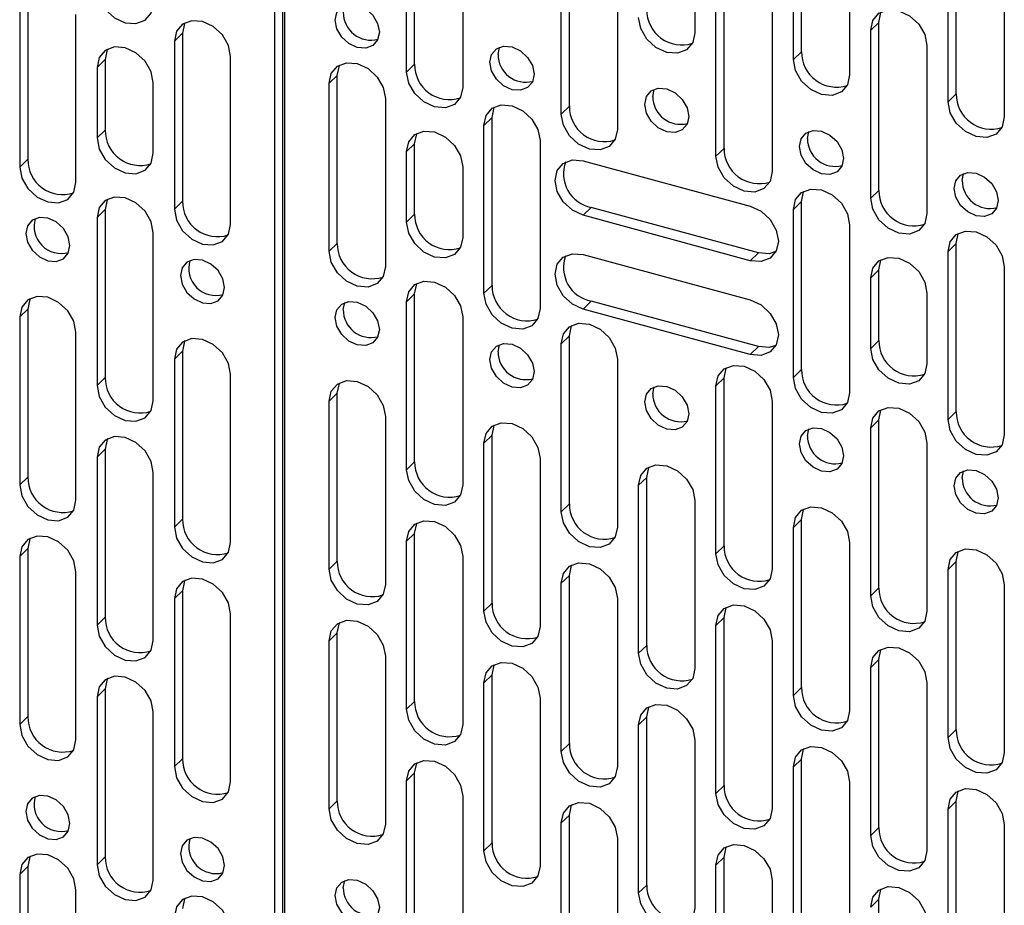
# Model space of a CAD drawing. Units: inches. Extents: x 5 to 165, y 3 to 218.
# Drawn here: x 128 to 130, y 90 to 92 of the extents above; entities that cross this region are included whole.
import ezdxf

# ---------------------------------------------------------------- set-up
doc = ezdxf.new("R2010")
doc.units = ezdxf.units.IN
doc.header["$MEASUREMENT"] = 0

msp = doc.modelspace()

# ---------------------------------------------------------------- linework, layer by layer
at = {"color": 7, "linetype": 'Continuous', "lineweight": 25, "ltscale": 10}
for p, q in [((128.0578, 87.077), (128.0578, 93.6849)), ((128.075, 87.0908), (128.075, 93.678)), ((128.0792, 87.0712), (128.0792, 93.6791)), ((128.9579, 92.0956), (128.9579, 91.7357)), ((129.169, 91.6783), (129.169, 92.0382)), ((129.1864, 91.6952), (129.1864, 92.0551)), ((128.3572, 91.6685), (128.3572, 92.0284)), ((128.3399, 91.6516), (128.3399, 92.0115)), ((129.2895, 92.0054), (129.2895, 91.6455)), ((128.4604, 91.9787), (128.4604, 91.6188)), ((129.518, 91.6051), (129.518, 91.965)), ((128.6889, 91.5784), (128.6889, 91.9383)), ((129.5007, 91.5882), (129.5007, 91.948)), ((128.6715, 91.5614), (128.6715, 91.9213)), ((129.6212, 91.9153), (129.6212, 91.5554)), ((128.792, 91.8886), (128.792, 91.5287)), ((129.0205, 91.4882), (129.0205, 91.8481)), ((129.0032, 91.4713), (129.0032, 91.8312)), ((127.5107, 91.808), (127.5107, 91.4481)), ((127.5281, 91.8249), (127.5281, 91.465)), ((129.1237, 91.7984), (129.1237, 91.4385)), ((127.6312, 91.4153), (127.6312, 91.7752)), ((129.3522, 91.758), (129.3348, 91.741)), ((129.3348, 91.3812), (129.3348, 91.741)), ((129.3522, 91.3981), (129.3522, 91.758)), ((127.8597, 91.7348), (127.8424, 91.7178)), ((127.8597, 91.7348), (127.8597, 91.3749)), ((127.8424, 91.7178), (127.8424, 91.3579)), ((128.536, 91.6895), (128.539, 91.7047)), ((129.4553, 91.7083), (129.4553, 91.3484)), ((127.6939, 91.6785), (127.6766, 91.6615)), ((127.6939, 91.6785), (127.6939, 91.5274)), ((127.9629, 91.3252), (127.9629, 91.6851)), ((129.1864, 91.6952), (129.169, 91.6783)), ((127.6766, 91.6615), (127.6766, 91.5104)), ((128.3572, 91.6685), (128.3399, 91.6516)), ((128.1914, 91.6446), (128.174, 91.6277)), ((128.1914, 91.2847), (128.1914, 91.6446)), ((127.7971, 91.4777), (127.7971, 91.6288)), ((128.174, 91.2678), (128.174, 91.6277)), ((128.8677, 91.5994), (128.8707, 91.6145)), ((128.2945, 91.5949), (128.2945, 91.235)), ((129.518, 91.6051), (129.5007, 91.5882)), ((128.6889, 91.5784), (128.6715, 91.5614)), ((128.5231, 91.5545), (128.5057, 91.5375)), ((128.5231, 91.1946), (128.5231, 91.5545)), ((128.5057, 91.1777), (128.5057, 91.5375)), ((127.6939, 91.5274), (127.6766, 91.5104)), ((129.1994, 91.5092), (129.2023, 91.5244)), ((128.3572, 91.4982), (128.3399, 91.4812)), ((128.3572, 91.3471), (128.3572, 91.4982)), ((128.6262, 91.5048), (128.6262, 91.1449)), ((129.0205, 91.4882), (129.0032, 91.4713)), ((128.3399, 91.3302), (128.3399, 91.4812)), ((127.5281, 91.465), (127.5107, 91.4481)), ((128.4604, 91.4485), (128.4604, 91.2974)), ((128.7185, 91.4616), (129.0767, 91.3643)), ((129.531, 91.4191), (129.534, 91.4343)), ((129.3522, 91.3981), (129.3348, 91.3812)), ((127.8597, 91.3749), (127.8424, 91.3579)), ((128.7358, 91.3618), (128.7185, 91.3449)), ((129.0941, 91.2644), (128.7358, 91.3618)), ((129.1864, 91.3742), (129.169, 91.3573)), ((129.1864, 91.0143), (129.1864, 91.3742)), ((127.6939, 91.357), (127.6766, 91.3401)), ((127.6766, 91.3401), (127.6766, 90.9802)), ((127.6939, 91.357), (127.6939, 90.9972)), ((128.3572, 91.3471), (128.3399, 91.3302)), ((129.0767, 91.2475), (128.7185, 91.3449)), ((129.169, 90.9974), (129.169, 91.3573)), ((129.2895, 91.3245), (129.2895, 90.9646)), ((127.7971, 90.9475), (127.7971, 91.3074)), ((128.1914, 91.2847), (128.174, 91.2678)), ((129.518, 91.2841), (129.5007, 91.2671)), ((129.518, 90.9242), (129.518, 91.2841)), ((128.7185, 91.2608), (129.0767, 91.1634)), ((129.0941, 91.2644), (129.0767, 91.2475)), ((129.5007, 90.9072), (129.5007, 91.2671)), ((129.3522, 91.2278), (129.3348, 91.2108)), ((129.3522, 91.0767), (129.3522, 91.2278)), ((129.6212, 91.2344), (129.6212, 90.8745)), ((128.5231, 91.1946), (128.5057, 91.1777)), ((129.3348, 91.0598), (129.3348, 91.2108)), ((128.3572, 91.1768), (128.3399, 91.1598)), ((128.3572, 90.8169), (128.3572, 91.1768)), ((129.4553, 91.1781), (129.4553, 91.027)), ((128.2044, 91.1427), (128.2074, 91.1578)), ((128.3399, 90.7999), (128.3399, 91.1598)), ((128.7358, 91.1609), (128.7185, 91.144)), ((129.0941, 91.0635), (128.7358, 91.1609)), ((127.5281, 91.144), (127.5107, 91.127)), ((127.5281, 91.144), (127.5281, 90.7841)), ((129.0767, 91.0466), (128.7185, 91.144)), ((127.5107, 91.127), (127.5107, 90.7672)), ((128.4604, 91.1271), (128.4604, 90.7672)), ((127.6312, 90.7344), (127.6312, 91.0943)), ((128.536, 91.0525), (128.539, 91.0677)), ((128.6889, 91.0866), (128.6715, 91.0697)), ((128.6715, 90.7098), (128.6715, 91.0697)), ((128.6889, 90.7267), (128.6889, 91.0866)), ((129.3522, 91.0767), (129.3348, 91.0598)), ((127.8597, 91.0538), (127.8424, 91.0369)), ((127.8597, 91.0538), (127.8597, 90.694)), ((129.0941, 91.0635), (129.0767, 91.0466)), ((127.8424, 91.0369), (127.8424, 90.677)), ((128.792, 91.0369), (128.792, 90.6771)), ((127.9629, 90.6443), (127.9629, 91.0042)), ((129.1864, 91.0143), (129.169, 90.9974)), ((127.6939, 90.9972), (127.6766, 90.9802)), ((129.0205, 90.9965), (129.0032, 90.9796)), ((129.0205, 90.6366), (129.0205, 90.9965)), ((128.1914, 90.9637), (128.174, 90.9468)), ((128.1914, 90.6038), (128.1914, 90.9637)), ((128.8677, 90.9624), (128.8707, 90.9776)), ((129.0032, 90.6197), (129.0032, 90.9796)), ((128.174, 90.5869), (128.174, 90.9468)), ((129.1237, 90.9468), (129.1237, 90.5869)), ((129.518, 90.9242), (129.5007, 90.9072)), ((128.2945, 90.914), (128.2945, 90.5541)), ((129.3522, 90.9064), (129.3348, 90.8894)), ((129.3522, 90.5465), (129.3522, 90.9064)), ((129.1994, 90.8722), (129.2023, 90.8874)), ((129.3348, 90.5295), (129.3348, 90.8894)), ((128.5231, 90.8736), (128.5057, 90.8566)), ((128.5057, 90.4967), (128.5057, 90.8566)), ((128.5231, 90.5137), (128.5231, 90.8736)), ((129.4553, 90.8567), (129.4553, 90.4968)), ((127.6939, 90.8438), (127.6766, 90.8269)), ((127.6939, 90.8438), (127.6939, 90.4839)), ((127.6766, 90.8269), (127.6766, 90.467)), ((128.3572, 90.8169), (128.3399, 90.7999)), ((128.6262, 90.8239), (128.6262, 90.464)), ((127.7971, 90.4342), (127.7971, 90.7941)), ((129.531, 90.7821), (129.534, 90.7973)), ((127.5281, 90.7841), (127.5107, 90.7672)), ((128.8547, 90.7834), (128.8374, 90.7665)), ((128.8547, 90.4235), (128.8547, 90.7834)), ((128.8374, 90.4066), (128.8374, 90.7665)), ((128.9579, 90.7337), (128.9579, 90.3739)), ((128.6889, 90.7267), (128.6715, 90.7098)), ((127.8597, 90.694), (127.8424, 90.677)), ((129.1864, 90.6933), (129.169, 90.6764)), ((129.1864, 90.3334), (129.1864, 90.6933)), ((129.169, 90.3165), (129.169, 90.6764)), ((128.3572, 90.6635), (128.3399, 90.6466)), ((128.3399, 90.2867), (128.3399, 90.6466)), ((128.3572, 90.3037), (128.3572, 90.6635)), ((129.2895, 90.6436), (129.2895, 90.2837)), ((127.5281, 90.6308), (127.5107, 90.6138)), ((127.5281, 90.6308), (127.5281, 90.2709)), ((129.0205, 90.6366), (129.0032, 90.6197)), ((127.5107, 90.6138), (127.5107, 90.2539)), ((128.1914, 90.6038), (128.174, 90.5869)), ((128.4604, 90.6139), (128.4604, 90.254)), ((129.518, 90.6032), (129.5007, 90.5862)), ((129.518, 90.2433), (129.518, 90.6032)), ((127.6312, 90.2212), (127.6312, 90.5811)), ((129.5007, 90.2263), (129.5007, 90.5862)), ((128.6889, 90.5734), (128.6715, 90.5565)), ((128.6889, 90.2135), (128.6889, 90.5734)), ((127.8597, 90.5406), (127.8424, 90.5237)), ((127.8597, 90.5406), (127.8597, 90.1807)), ((128.6715, 90.1966), (128.6715, 90.5565)), ((129.3522, 90.5465), (129.3348, 90.5295)), ((129.6212, 90.5535), (129.6212, 90.1936)), ((127.8424, 90.5237), (127.8424, 90.1638)), ((128.792, 90.5237), (128.792, 90.1638)), ((128.5231, 90.5137), (128.5057, 90.4967)), ((127.6939, 90.4839), (127.6766, 90.467)), ((127.9629, 90.131), (127.9629, 90.4909)), ((129.0205, 90.4833), (129.0032, 90.4663)), ((129.0205, 90.1234), (129.0205, 90.4833)), ((129.0032, 90.1064), (129.0032, 90.4663)), ((128.1914, 90.4505), (128.174, 90.4335)), ((128.174, 90.0737), (128.174, 90.4335)), ((128.1914, 90.0906), (128.1914, 90.4505)), ((129.1237, 90.4336), (129.1237, 90.0737)), ((128.8547, 90.4235), (128.8374, 90.4066)), ((128.2945, 90.4008), (128.2945, 90.0409)), ((129.3522, 90.3931), (129.3348, 90.3762)), ((129.3522, 90.0332), (129.3522, 90.3931)), ((129.3348, 90.0163), (129.3348, 90.3762)), ((128.5231, 90.3603), (128.5057, 90.3434)), ((128.5231, 90.0005), (128.5231, 90.3603)), ((127.6939, 90.3306), (127.6766, 90.3136)), ((127.6939, 90.3306), (127.6939, 89.9707)), ((128.5057, 89.9835), (128.5057, 90.3434)), ((129.1864, 90.3334), (129.169, 90.3165)), ((129.4553, 90.3434), (129.4553, 89.9836)), ((127.6766, 90.3136), (127.6766, 89.9538)), ((128.6262, 90.3107), (128.6262, 89.9508)), ((128.3572, 90.3037), (128.3399, 90.2867)), ((127.5281, 90.2709), (127.5107, 90.2539)), ((127.7971, 89.921), (127.7971, 90.2809)), ((128.8547, 90.2702), (128.8374, 90.2533)), ((128.8547, 89.9103), (128.8547, 90.2702)), ((128.8374, 89.8934), (128.8374, 90.2533)), ((129.518, 90.2433), (129.5007, 90.2263)), ((128.6889, 90.2135), (128.6715, 90.1966)), ((128.9579, 90.2205), (128.9579, 89.8606)), ((127.8597, 90.1807), (127.8424, 90.1638)), ((129.1864, 90.1801), (129.169, 90.1631)), ((129.1864, 89.8202), (129.1864, 90.1801)), ((129.169, 89.8032), (129.169, 90.1631)), ((128.3572, 90.1503), (128.3399, 90.1334)), ((128.3572, 89.7904), (128.3572, 90.1503)), ((128.3399, 89.7735), (128.3399, 90.1334)), ((129.0205, 90.1234), (129.0032, 90.1064)), ((129.2895, 90.1304), (129.2895, 89.7705)), ((128.4604, 90.1006), (128.4604, 89.7407)), ((128.1914, 90.0906), (128.174, 90.0737)), ((129.518, 90.0899), (129.5007, 90.073)), ((129.518, 89.73), (129.518, 90.0899)), ((128.6889, 90.0602), (128.6715, 90.0432)), ((128.6889, 89.7003), (128.6889, 90.0602)), ((129.5007, 89.7131), (129.5007, 90.073)), ((128.6715, 89.6834), (128.6715, 90.0432)), ((129.3522, 90.0332), (129.3348, 90.0163)), ((129.6212, 90.0402), (129.6212, 89.6804)), ((128.792, 90.0105), (128.792, 89.6506)), ((128.5231, 90.0005), (128.5057, 89.9835)), ((127.6939, 89.9707), (127.6766, 89.9538)), ((129.0205, 89.97), (129.0032, 89.9531)), ((129.0205, 89.6102), (129.0205, 89.97)), ((127.5281, 89.9498), (127.5107, 89.9329)), ((127.5281, 89.9498), (127.5281, 89.59)), ((129.0032, 89.5932), (129.0032, 89.9531)), ((127.5107, 89.9329), (127.5107, 89.573)), ((128.2044, 89.9046), (128.2074, 89.9198)), ((128.8547, 89.9103), (128.8374, 89.8934)), ((129.1237, 89.9203), (129.1237, 89.5605)), ((127.6312, 89.5403), (127.6312, 89.9002)), ((129.3522, 89.8799), (129.3348, 89.863)), ((129.3522, 89.52), (129.3522, 89.8799))]:
    msp.add_line(p, q, dxfattribs=at)
at = {"color": 7, "linetype": 'Continuous', "lineweight": 25, "ltscale": 10, "flags": 128}
for points in [[(127.6766, 91.8318), (127.6811, 91.8083), (127.6942, 91.7858), (127.7138, 91.7678), (127.7368, 91.7571), (127.7599, 91.7553), (127.7794, 91.7626), (127.7925, 91.778), (127.7971, 91.7991)], [(128.187, 91.7627), (128.1906, 91.7792), (128.2009, 91.7913), (128.2162, 91.7971), (128.2343, 91.7957), (128.2524, 91.7873), (128.2677, 91.7732), (128.278, 91.7555), (128.2816, 91.737), (128.278, 91.7205), (128.2677, 91.7084), (128.2524, 91.7026), (128.2343, 91.704), (128.2162, 91.7125), (128.2009, 91.7265), (128.1906, 91.7442), (128.187, 91.7627)], [(129.3348, 91.741), (129.3394, 91.7621), (129.3525, 91.7775), (129.372, 91.7849), (129.3951, 91.7831), (129.4182, 91.7724), (129.4377, 91.7544), (129.4508, 91.7319), (129.4553, 91.7083)], [(128.9579, 91.7357), (128.9533, 91.7146), (128.9402, 91.6992), (128.9207, 91.6918), (128.8976, 91.6937), (128.8746, 91.7044), (128.855, 91.7223), (128.8419, 91.7448), (128.8374, 91.7684)], [(129.3522, 91.758), (129.3568, 91.7791), (129.3575, 91.7805)], [(127.9629, 91.6851), (127.9583, 91.7087), (127.9452, 91.7312), (127.9257, 91.7491), (127.9026, 91.7598), (127.8796, 91.7617), (127.86, 91.7543), (127.847, 91.7389), (127.8424, 91.7178)], [(127.8651, 91.7573), (127.8643, 91.7559), (127.8597, 91.7348)], [(127.7971, 91.6288), (127.7925, 91.6524), (127.7794, 91.6749), (127.7599, 91.6928), (127.7368, 91.7035), (127.7138, 91.7054), (127.6942, 91.698), (127.6811, 91.6826), (127.6766, 91.6615)], [(127.6992, 91.701), (127.6985, 91.6996), (127.6939, 91.6785)], [(128.5187, 91.6726), (128.5223, 91.6891), (128.5325, 91.7012), (128.5479, 91.707), (128.566, 91.7055), (128.584, 91.6971), (128.5994, 91.683), (128.6096, 91.6654), (128.6132, 91.6469), (128.6096, 91.6303), (128.5994, 91.6182), (128.584, 91.6125), (128.566, 91.6139), (128.5479, 91.6223), (128.5325, 91.6364), (128.5223, 91.6541), (128.5187, 91.6726)], [(129.2895, 91.6455), (129.2849, 91.6244), (129.2719, 91.6091), (129.2523, 91.6017), (129.2293, 91.6035), (129.2062, 91.6142), (129.1867, 91.6322), (129.1736, 91.6547), (129.169, 91.6783)], [(128.174, 91.6277), (128.1786, 91.6488), (128.1917, 91.6642), (128.2112, 91.6715), (128.2343, 91.6697), (128.2574, 91.659), (128.2769, 91.641), (128.29, 91.6185), (128.2945, 91.5949)], [(128.1914, 91.6446), (128.196, 91.6657), (128.1967, 91.6672)], [(128.4604, 91.6188), (128.4558, 91.5977), (128.4427, 91.5823), (128.4232, 91.575), (128.4001, 91.5768), (128.3771, 91.5875), (128.3575, 91.6055), (128.3445, 91.628), (128.3399, 91.6516)], [(128.8504, 91.5824), (128.8539, 91.599), (128.8642, 91.6111), (128.8795, 91.6168), (128.8976, 91.6154), (128.9157, 91.607), (128.931, 91.5929), (128.9413, 91.5752), (128.9449, 91.5567), (128.9413, 91.5402), (128.931, 91.5281), (128.9157, 91.5223), (128.8976, 91.5238), (128.8795, 91.5322), (128.8642, 91.5463), (128.8539, 91.5639), (128.8504, 91.5824)], [(128.5057, 91.5375), (128.5103, 91.5586), (128.5234, 91.574), (128.5429, 91.5814), (128.566, 91.5796), (128.589, 91.5689), (128.6086, 91.5509), (128.6216, 91.5284), (128.6262, 91.5048)], [(128.5231, 91.5545), (128.5276, 91.5756), (128.5284, 91.577)], [(129.6212, 91.5554), (129.6166, 91.5343), (129.6035, 91.5189), (129.584, 91.5116), (129.5609, 91.5134), (129.5379, 91.5241), (129.5183, 91.5421), (129.5053, 91.5646), (129.5007, 91.5882)], [(128.792, 91.5287), (128.7874, 91.5076), (128.7744, 91.4922), (128.7548, 91.4848), (128.7318, 91.4867), (128.7087, 91.4974), (128.6892, 91.5153), (128.6761, 91.5378), (128.6715, 91.5614)], [(127.6766, 91.5104), (127.6811, 91.4868), (127.6942, 91.4644), (127.7138, 91.4464), (127.7368, 91.4357), (127.7599, 91.4338), (127.7794, 91.4412), (127.7925, 91.4566), (127.7971, 91.4777)], [(128.3399, 91.4812), (128.3445, 91.5023), (128.3575, 91.5177), (128.3771, 91.5251), (128.4001, 91.5233), (128.4232, 91.5125), (128.4427, 91.4946), (128.4558, 91.4721), (128.4604, 91.4485)], [(128.3572, 91.4982), (128.3618, 91.5193), (128.3626, 91.5207)], [(129.182, 91.4923), (129.1856, 91.5088), (129.1959, 91.5209), (129.2112, 91.5267), (129.2293, 91.5252), (129.2474, 91.5168), (129.2627, 91.5027), (129.2729, 91.4851), (129.2765, 91.4666), (129.2729, 91.45), (129.2627, 91.438), (129.2474, 91.4322), (129.2293, 91.4336), (129.2112, 91.442), (129.1959, 91.4561), (129.1856, 91.4738), (129.182, 91.4923)], [(129.1237, 91.4385), (129.1191, 91.4174), (129.106, 91.4021), (129.0865, 91.3947), (129.0634, 91.3965), (129.0404, 91.4072), (129.0208, 91.4252), (129.0078, 91.4477), (129.0032, 91.4713)], [(127.5107, 91.4481), (127.5153, 91.4245), (127.5284, 91.402), (127.5479, 91.384), (127.571, 91.3733), (127.594, 91.3715), (127.6136, 91.3788), (127.6266, 91.3942), (127.6312, 91.4153)], [(128.7185, 91.3449), (128.6954, 91.3556), (128.6759, 91.3735), (128.6628, 91.396), (128.6582, 91.4196), (128.6628, 91.4407), (128.6759, 91.4561), (128.6954, 91.4635), (128.7185, 91.4616)], [(129.5137, 91.4021), (129.5173, 91.4187), (129.5275, 91.4308), (129.5428, 91.4365), (129.5609, 91.4351), (129.579, 91.4267), (129.5943, 91.4126), (129.6046, 91.395), (129.6082, 91.3765), (129.6046, 91.3599), (129.5943, 91.3478), (129.579, 91.3421), (129.5609, 91.3435), (129.5428, 91.3519), (129.5275, 91.366), (129.5173, 91.3836), (129.5137, 91.4021)], [(127.7971, 91.3074), (127.7925, 91.3309), (127.7794, 91.3534), (127.7599, 91.3714), (127.7368, 91.3821), (127.7138, 91.3839), (127.6942, 91.3766), (127.6811, 91.3612), (127.6766, 91.3401)], [(129.169, 91.3573), (129.1736, 91.3784), (129.1867, 91.3938), (129.2062, 91.4011), (129.2293, 91.3993), (129.2523, 91.3886), (129.2719, 91.3706), (129.2849, 91.3481), (129.2895, 91.3245)], [(129.1864, 91.3742), (129.191, 91.3953), (129.1917, 91.3968)], [(127.6992, 91.3796), (127.6985, 91.3781), (127.6939, 91.357)], [(129.0767, 91.3643), (129.0998, 91.3536), (129.1193, 91.3356), (129.1324, 91.3131), (129.137, 91.2895), (129.1324, 91.2684), (129.1193, 91.253), (129.0998, 91.2457), (129.0767, 91.2475)], [(129.4553, 91.3484), (129.4508, 91.3273), (129.4377, 91.3119), (129.4182, 91.3046), (129.3951, 91.3064), (129.372, 91.3171), (129.3525, 91.3351), (129.3394, 91.3576), (129.3348, 91.3812)], [(127.6182, 91.2803), (127.6146, 91.2988), (127.6044, 91.3165), (127.5891, 91.3305), (127.571, 91.339), (127.5529, 91.3404), (127.5376, 91.3346), (127.5273, 91.3225), (127.5237, 91.306), (127.5273, 91.2875), (127.5376, 91.2698), (127.5529, 91.2557), (127.571, 91.2473), (127.5891, 91.2459), (127.6044, 91.2517), (127.6146, 91.2638), (127.6182, 91.2803)], [(127.8424, 91.3579), (127.847, 91.3343), (127.86, 91.3118), (127.8796, 91.2939), (127.9026, 91.2832), (127.9257, 91.2813), (127.9452, 91.2887), (127.9583, 91.3041), (127.9629, 91.3252)], [(128.4604, 91.2974), (128.4558, 91.2763), (128.4427, 91.2609), (128.4232, 91.2536), (128.4001, 91.2554), (128.3771, 91.2661), (128.3575, 91.2841), (128.3445, 91.3066), (128.3399, 91.3302)], [(129.5007, 91.2671), (129.5053, 91.2882), (129.5183, 91.3036), (129.5379, 91.311), (129.5609, 91.3092), (129.584, 91.2984), (129.6035, 91.2805), (129.6166, 91.258), (129.6212, 91.2344)], [(129.518, 91.2841), (129.5226, 91.3052), (129.5233, 91.3066)], [(128.2945, 91.235), (128.29, 91.2139), (128.2769, 91.1986), (128.2574, 91.1912), (128.2343, 91.193), (128.2112, 91.2037), (128.1917, 91.2217), (128.1786, 91.2442), (128.174, 91.2678)], [(128.7185, 91.144), (128.6954, 91.1547), (128.6759, 91.1726), (128.6628, 91.1951), (128.6582, 91.2187), (128.6628, 91.2398), (128.6759, 91.2552), (128.6954, 91.2626), (128.7185, 91.2608)], [(129.1317, 91.267), (129.1172, 91.2626), (129.0941, 91.2644)], [(127.9499, 91.1902), (127.9463, 91.2087), (127.9361, 91.2263), (127.9207, 91.2404), (127.9026, 91.2488), (127.8846, 91.2502), (127.8692, 91.2445), (127.859, 91.2324), (127.8554, 91.2159), (127.859, 91.1973), (127.8692, 91.1797), (127.8846, 91.1656), (127.9026, 91.1572), (127.9207, 91.1558), (127.9361, 91.1615), (127.9463, 91.1736), (127.9499, 91.1902)], [(129.3348, 91.2108), (129.3394, 91.2319), (129.3525, 91.2473), (129.372, 91.2547), (129.3951, 91.2528), (129.4182, 91.2421), (129.4377, 91.2242), (129.4508, 91.2017), (129.4553, 91.1781)], [(129.3522, 91.2278), (129.3568, 91.2489), (129.3575, 91.2503)], [(128.3399, 91.1598), (128.3445, 91.1809), (128.3575, 91.1963), (128.3771, 91.2037), (128.4001, 91.2018), (128.4232, 91.1911), (128.4427, 91.1732), (128.4558, 91.1507), (128.4604, 91.1271)], [(128.3572, 91.1768), (128.3618, 91.1979), (128.3626, 91.1993)], [(128.6262, 91.1449), (128.6216, 91.1238), (128.6086, 91.1084), (128.589, 91.1011), (128.566, 91.1029), (128.5429, 91.1136), (128.5234, 91.1316), (128.5103, 91.1541), (128.5057, 91.1777)], [(127.6312, 91.0943), (127.6266, 91.1179), (127.6136, 91.1404), (127.594, 91.1583), (127.571, 91.1691), (127.5479, 91.1709), (127.5284, 91.1635), (127.5153, 91.1481), (127.5107, 91.127)], [(127.5334, 91.1665), (127.5327, 91.1651), (127.5281, 91.144)], [(128.187, 91.1257), (128.1906, 91.1423), (128.2009, 91.1543), (128.2162, 91.1601), (128.2343, 91.1587), (128.2524, 91.1503), (128.2677, 91.1362), (128.278, 91.1185), (128.2816, 91.1), (128.278, 91.0835), (128.2677, 91.0714), (128.2524, 91.0656), (128.2343, 91.0671), (128.2162, 91.0755), (128.2009, 91.0896), (128.1906, 91.1072), (128.187, 91.1257)], [(129.0767, 91.1634), (129.0998, 91.1527), (129.1193, 91.1347), (129.1324, 91.1122), (129.137, 91.0886), (129.1324, 91.0675), (129.1193, 91.0521), (129.0998, 91.0448), (129.0767, 91.0466)], [(128.6715, 91.0697), (128.6761, 91.0908), (128.6892, 91.1062), (128.7087, 91.1135), (128.7318, 91.1117), (128.7548, 91.101), (128.7744, 91.083), (128.7874, 91.0605), (128.792, 91.0369)], [(128.6889, 91.0866), (128.6935, 91.1077), (128.6942, 91.1092)], [(127.9629, 91.0042), (127.9583, 91.0277), (127.9452, 91.0502), (127.9257, 91.0682), (127.9026, 91.0789), (127.8796, 91.0807), (127.86, 91.0734), (127.847, 91.058), (127.8424, 91.0369)], [(127.8651, 91.0764), (127.8643, 91.0749), (127.8597, 91.0538)], [(128.5187, 91.0356), (128.5223, 91.0521), (128.5325, 91.0642), (128.5479, 91.07), (128.566, 91.0685), (128.584, 91.0601), (128.5994, 91.046), (128.6096, 91.0284), (128.6132, 91.0099), (128.6096, 90.9933), (128.5994, 90.9813), (128.584, 90.9755), (128.566, 90.9769), (128.5479, 90.9853), (128.5325, 90.9994), (128.5223, 91.0171), (128.5187, 91.0356)], [(129.1317, 91.0661), (129.1172, 91.0617), (129.0941, 91.0635)], [(129.4553, 91.027), (129.4508, 91.0059), (129.4377, 90.9905), (129.4182, 90.9832), (129.3951, 90.985), (129.372, 90.9957), (129.3525, 91.0137), (129.3394, 91.0362), (129.3348, 91.0598)], [(129.0032, 90.9796), (129.0078, 91.0007), (129.0208, 91.016), (129.0404, 91.0234), (129.0634, 91.0216), (129.0865, 91.0109), (129.106, 90.9929), (129.1191, 90.9704), (129.1237, 90.9468)], [(129.0205, 90.9965), (129.0251, 91.0176), (129.0259, 91.019)], [(128.174, 90.9468), (128.1786, 90.9679), (128.1917, 90.9833), (128.2112, 90.9906), (128.2343, 90.9888), (128.2574, 90.9781), (128.2769, 90.9601), (128.29, 90.9376), (128.2945, 90.914)], [(128.1914, 90.9637), (128.196, 90.9848), (128.1967, 90.9863)], [(129.2895, 90.9646), (129.2849, 90.9435), (129.2719, 90.9281), (129.2523, 90.9208), (129.2293, 90.9226), (129.2062, 90.9333), (129.1867, 90.9513), (129.1736, 90.9738), (129.169, 90.9974)], [(127.6766, 90.9802), (127.6811, 90.9566), (127.6942, 90.9341), (127.7138, 90.9162), (127.7368, 90.9055), (127.7599, 90.9036), (127.7794, 90.911), (127.7925, 90.9264), (127.7971, 90.9475)], [(128.8504, 90.9454), (128.8539, 90.962), (128.8642, 90.9741), (128.8795, 90.9798), (128.8976, 90.9784), (128.9157, 90.97), (128.931, 90.9559), (128.9413, 90.9383), (128.9449, 90.9198), (128.9413, 90.9032), (128.931, 90.8911), (128.9157, 90.8854), (128.8976, 90.8868), (128.8795, 90.8952), (128.8642, 90.9093), (128.8539, 90.9269), (128.8504, 90.9454)], [(129.3348, 90.8894), (129.3394, 90.9105), (129.3525, 90.9259), (129.372, 90.9333), (129.3951, 90.9314), (129.4182, 90.9207), (129.4377, 90.9028), (129.4508, 90.8803), (129.4553, 90.8567)], [(129.3522, 90.9064), (129.3568, 90.9275), (129.3575, 90.9289)], [(128.5057, 90.8566), (128.5103, 90.8777), (128.5234, 90.8931), (128.5429, 90.9005), (128.566, 90.8986), (128.589, 90.8879), (128.6086, 90.87), (128.6216, 90.8475), (128.6262, 90.8239)], [(129.6212, 90.8745), (129.6166, 90.8534), (129.6035, 90.838), (129.584, 90.8307), (129.5609, 90.8325), (129.5379, 90.8432), (129.5183, 90.8612), (129.5053, 90.8837), (129.5007, 90.9072)], [(128.5231, 90.8736), (128.5276, 90.8947), (128.5284, 90.8961)], [(129.182, 90.8553), (129.1856, 90.8719), (129.1959, 90.8839), (129.2112, 90.8897), (129.2293, 90.8883), (129.2474, 90.8799), (129.2627, 90.8658), (129.2729, 90.8481), (129.2765, 90.8296), (129.2729, 90.8131), (129.2627, 90.801), (129.2474, 90.7952), (129.2293, 90.7967), (129.2112, 90.8051), (129.1959, 90.8192), (129.1856, 90.8368), (129.182, 90.8553)], [(127.7971, 90.7941), (127.7925, 90.8177), (127.7794, 90.8402), (127.7599, 90.8582), (127.7368, 90.8689), (127.7138, 90.8707), (127.6942, 90.8634), (127.6811, 90.848), (127.6766, 90.8269)], [(127.6992, 90.8664), (127.6985, 90.8649), (127.6939, 90.8438)], [(128.4604, 90.7672), (128.4558, 90.7461), (128.4427, 90.7307), (128.4232, 90.7234), (128.4001, 90.7252), (128.3771, 90.7359), (128.3575, 90.7539), (128.3445, 90.7764), (128.3399, 90.7999)], [(128.8374, 90.7665), (128.8419, 90.7876), (128.855, 90.803), (128.8746, 90.8103), (128.8976, 90.8085), (128.9207, 90.7978), (128.9402, 90.7798), (128.9533, 90.7573), (128.9579, 90.7337)], [(128.8547, 90.7834), (128.8593, 90.8045), (128.86, 90.806)], [(129.5137, 90.7652), (129.5173, 90.7817), (129.5275, 90.7938), (129.5428, 90.7996), (129.5609, 90.7981), (129.579, 90.7897), (129.5943, 90.7756), (129.6046, 90.758), (129.6082, 90.7395), (129.6046, 90.7229), (129.5943, 90.7109), (129.579, 90.7051), (129.5609, 90.7065), (129.5428, 90.7149), (129.5275, 90.729), (129.5173, 90.7467), (129.5137, 90.7652)], [(127.5107, 90.7672), (127.5153, 90.7436), (127.5284, 90.7211), (127.5479, 90.7031), (127.571, 90.6924), (127.594, 90.6906), (127.6136, 90.6979), (127.6266, 90.7133), (127.6312, 90.7344)], [(128.792, 90.6771), (128.7874, 90.656), (128.7744, 90.6406), (128.7548, 90.6332), (128.7318, 90.635), (128.7087, 90.6458), (128.6892, 90.6637), (128.6761, 90.6862), (128.6715, 90.7098)], [(129.169, 90.6764), (129.1736, 90.6975), (129.1867, 90.7129), (129.2062, 90.7202), (129.2293, 90.7184), (129.2523, 90.7077), (129.2719, 90.6897), (129.2849, 90.6672), (129.2895, 90.6436)], [(129.1864, 90.6933), (129.191, 90.7144), (129.1917, 90.7158)], [(128.3399, 90.6466), (128.3445, 90.6677), (128.3575, 90.6831), (128.3771, 90.6904), (128.4001, 90.6886), (128.4232, 90.6779), (128.4427, 90.6599), (128.4558, 90.6374), (128.4604, 90.6139)], [(128.3572, 90.6635), (128.3618, 90.6846), (128.3626, 90.6861)], [(127.8424, 90.677), (127.847, 90.6534), (127.86, 90.6309), (127.8796, 90.613), (127.9026, 90.6023), (127.9257, 90.6004), (127.9452, 90.6078), (127.9583, 90.6232), (127.9629, 90.6443)], [(127.6312, 90.5811), (127.6266, 90.6047), (127.6136, 90.6272), (127.594, 90.6451), (127.571, 90.6558), (127.5479, 90.6577), (127.5284, 90.6503), (127.5153, 90.6349), (127.5107, 90.6138)], [(127.5334, 90.6533), (127.5327, 90.6519), (127.5281, 90.6308)], [(129.5007, 90.5862), (129.5053, 90.6073), (129.5183, 90.6227), (129.5379, 90.6301), (129.5609, 90.6282), (129.584, 90.6175), (129.6035, 90.5996), (129.6166, 90.5771), (129.6212, 90.5535)], [(129.518, 90.6032), (129.5226, 90.6243), (129.5233, 90.6257)], [(129.1237, 90.5869), (129.1191, 90.5658), (129.106, 90.5504), (129.0865, 90.5431), (129.0634, 90.5449), (129.0404, 90.5556), (129.0208, 90.5736), (129.0078, 90.5961), (129.0032, 90.6197)], [(128.2945, 90.5541), (128.29, 90.533), (128.2769, 90.5176), (128.2574, 90.5103), (128.2343, 90.5121), (128.2112, 90.5228), (128.1917, 90.5408), (128.1786, 90.5633), (128.174, 90.5869)], [(128.6715, 90.5565), (128.6761, 90.5776), (128.6892, 90.593), (128.7087, 90.6003), (128.7318, 90.5985), (128.7548, 90.5878), (128.7744, 90.5698), (128.7874, 90.5473), (128.792, 90.5237)], [(128.6889, 90.5734), (128.6935, 90.5945), (128.6942, 90.5959)], [(127.9629, 90.4909), (127.9583, 90.5145), (127.9452, 90.537), (127.9257, 90.555), (127.9026, 90.5657), (127.8796, 90.5675), (127.86, 90.5602), (127.847, 90.5448), (127.8424, 90.5237)], [(127.8651, 90.5632), (127.8643, 90.5617), (127.8597, 90.5406)], [(129.4553, 90.4968), (129.4508, 90.4757), (129.4377, 90.4603), (129.4182, 90.4529), (129.3951, 90.4548), (129.372, 90.4655), (129.3525, 90.4834), (129.3394, 90.5059), (129.3348, 90.5295)], [(128.6262, 90.464), (128.6216, 90.4429), (128.6086, 90.4275), (128.589, 90.4202), (128.566, 90.422), (128.5429, 90.4327), (128.5234, 90.4507), (128.5103, 90.4732), (128.5057, 90.4967)], [(129.0032, 90.4663), (129.0078, 90.4874), (129.0208, 90.5028), (129.0404, 90.5102), (129.0634, 90.5083), (129.0865, 90.4976), (129.106, 90.4797), (129.1191, 90.4572), (129.1237, 90.4336)], [(129.0205, 90.4833), (129.0251, 90.5044), (129.0259, 90.5058)], [(128.174, 90.4335), (128.1786, 90.4546), (128.1917, 90.47), (128.2112, 90.4774), (128.2343, 90.4756), (128.2574, 90.4648), (128.2769, 90.4469), (128.29, 90.4244), (128.2945, 90.4008)], [(127.6766, 90.467), (127.6811, 90.4434), (127.6942, 90.4209), (127.7138, 90.4029), (127.7368, 90.3922), (127.7599, 90.3904), (127.7794, 90.3977), (127.7925, 90.4131), (127.7971, 90.4342)], [(128.1914, 90.4505), (128.196, 90.4716), (128.1967, 90.473)], [(129.3348, 90.3762), (129.3394, 90.3973), (129.3525, 90.4127), (129.372, 90.42), (129.3951, 90.4182), (129.4182, 90.4075), (129.4377, 90.3895), (129.4508, 90.367), (129.4553, 90.3434)], [(129.3522, 90.3931), (129.3568, 90.4142), (129.3575, 90.4157)], [(128.9579, 90.3739), (128.9533, 90.3528), (128.9402, 90.3374), (128.9207, 90.33), (128.8976, 90.3318), (128.8746, 90.3426), (128.855, 90.3605), (128.8419, 90.383), (128.8374, 90.4066)], [(128.5057, 90.3434), (128.5103, 90.3645), (128.5234, 90.3799), (128.5429, 90.3872), (128.566, 90.3854), (128.589, 90.3747), (128.6086, 90.3567), (128.6216, 90.3342), (128.6262, 90.3107)], [(128.5231, 90.3603), (128.5276, 90.3814), (128.5284, 90.3829)], [(127.7971, 90.2809), (127.7925, 90.3045), (127.7794, 90.327), (127.7599, 90.345), (127.7368, 90.3557), (127.7138, 90.3575), (127.6942, 90.3501), (127.6811, 90.3347), (127.6766, 90.3136)], [(127.6992, 90.3531), (127.6985, 90.3517), (127.6939, 90.3306)], [(129.2895, 90.2837), (129.2849, 90.2626), (129.2719, 90.2472), (129.2523, 90.2399), (129.2293, 90.2417), (129.2062, 90.2524), (129.1867, 90.2704), (129.1736, 90.2929), (129.169, 90.3165)], [(128.4604, 90.254), (128.4558, 90.2329), (128.4427, 90.2175), (128.4232, 90.2101), (128.4001, 90.2119), (128.3771, 90.2227), (128.3575, 90.2406), (128.3445, 90.2631), (128.3399, 90.2867)], [(128.8374, 90.2533), (128.8419, 90.2744), (128.855, 90.2898), (128.8746, 90.2971), (128.8976, 90.2953), (128.9207, 90.2846), (128.9402, 90.2666), (128.9533, 90.2441), (128.9579, 90.2205)], [(128.8547, 90.2702), (128.8593, 90.2913), (128.86, 90.2927)], [(127.5107, 90.2539), (127.5153, 90.2303), (127.5284, 90.2078), (127.5479, 90.1899), (127.571, 90.1792), (127.594, 90.1773), (127.6136, 90.1847), (127.6266, 90.2001), (127.6312, 90.2212)], [(129.6212, 90.1936), (129.6166, 90.1725), (129.6035, 90.1571), (129.584, 90.1497), (129.5609, 90.1516), (129.5379, 90.1623), (129.5183, 90.1802), (129.5053, 90.2027), (129.5007, 90.2263)], [(129.169, 90.1631), (129.1736, 90.1842), (129.1867, 90.1996), (129.2062, 90.207), (129.2293, 90.2051), (129.2523, 90.1944), (129.2719, 90.1765), (129.2849, 90.154), (129.2895, 90.1304)], [(129.1864, 90.1801), (129.191, 90.2012), (129.1917, 90.2026)], [(128.792, 90.1638), (128.7874, 90.1427), (128.7744, 90.1273), (128.7548, 90.12), (128.7318, 90.1218), (128.7087, 90.1325), (128.6892, 90.1505), (128.6761, 90.173), (128.6715, 90.1966)], [(127.8424, 90.1638), (127.847, 90.1402), (127.86, 90.1177), (127.8796, 90.0997), (127.9026, 90.089), (127.9257, 90.0872), (127.9452, 90.0945), (127.9583, 90.1099), (127.9629, 90.131)], [(128.3399, 90.1334), (128.3445, 90.1545), (128.3575, 90.1699), (128.3771, 90.1772), (128.4001, 90.1754), (128.4232, 90.1647), (128.4427, 90.1467), (128.4558, 90.1242), (128.4604, 90.1006)], [(128.3572, 90.1503), (128.3618, 90.1714), (128.3626, 90.1729)], [(129.5007, 90.073), (129.5053, 90.0941), (129.5183, 90.1095), (129.5379, 90.1168), (129.5609, 90.115), (129.584, 90.1043), (129.6035, 90.0863), (129.6166, 90.0638), (129.6212, 90.0402)], [(127.6182, 90.0422), (127.6146, 90.0607), (127.6044, 90.0784), (127.5891, 90.0925), (127.571, 90.1009), (127.5529, 90.1023), (127.5376, 90.0965), (127.5273, 90.0845), (127.5237, 90.0679), (127.5273, 90.0494), (127.5376, 90.0318), (127.5529, 90.0177), (127.571, 90.0093), (127.5891, 90.0078), (127.6044, 90.0136), (127.6146, 90.0257), (127.6182, 90.0422)], [(129.1237, 90.0737), (129.1191, 90.0526), (129.106, 90.0372), (129.0865, 90.0299), (129.0634, 90.0317), (129.0404, 90.0424), (129.0208, 90.0604), (129.0078, 90.0828), (129.0032, 90.1064)], [(129.518, 90.0899), (129.5226, 90.111), (129.5233, 90.1125)], [(128.6715, 90.0432), (128.6761, 90.0643), (128.6892, 90.0797), (128.7087, 90.0871), (128.7318, 90.0853), (128.7548, 90.0745), (128.7744, 90.0566), (128.7874, 90.0341), (128.792, 90.0105)], [(128.6889, 90.0602), (128.6935, 90.0813), (128.6942, 90.0827)], [(128.2945, 90.0409), (128.29, 90.0198), (128.2769, 90.0044), (128.2574, 89.9971), (128.2343, 89.9989), (128.2112, 90.0096), (128.1917, 90.0276), (128.1786, 90.0501), (128.174, 90.0737)], [(127.9499, 89.9521), (127.9463, 89.9706), (127.9361, 89.9882), (127.9207, 90.0023), (127.9026, 90.0107), (127.8846, 90.0122), (127.8692, 90.0064), (127.859, 89.9943), (127.8554, 89.9778), (127.859, 89.9593), (127.8692, 89.9416), (127.8846, 89.9275), (127.9026, 89.9191), (127.9207, 89.9177), (127.9361, 89.9235), (127.9463, 89.9355), (127.9499, 89.9521)], [(129.4553, 89.9836), (129.4508, 89.9625), (129.4377, 89.9471), (129.4182, 89.9397), (129.3951, 89.9415), (129.372, 89.9522), (129.3525, 89.9702), (129.3394, 89.9927), (129.3348, 90.0163)], [(129.0032, 89.9531), (129.0078, 89.9742), (129.0208, 89.9896), (129.0404, 89.9969), (129.0634, 89.9951), (129.0865, 89.9844), (129.106, 89.9664), (129.1191, 89.9439), (129.1237, 89.9203)], [(129.0205, 89.97), (129.0251, 89.9911), (129.0259, 89.9926)], [(127.6312, 89.9002), (127.6266, 89.9237), (127.6136, 89.9462), (127.594, 89.9642), (127.571, 89.9749), (127.5479, 89.9767), (127.5284, 89.9694), (127.5153, 89.954), (127.5107, 89.9329)], [(127.5334, 89.9724), (127.5327, 89.9709), (127.5281, 89.9498)], [(128.6262, 89.9508), (128.6216, 89.9297), (128.6086, 89.9143), (128.589, 89.9069), (128.566, 89.9087), (128.5429, 89.9195), (128.5234, 89.9374), (128.5103, 89.9599), (128.5057, 89.9835)], [(127.6766, 89.9538), (127.6811, 89.9302), (127.6942, 89.9077), (127.7138, 89.8897), (127.7368, 89.879), (127.7599, 89.8772), (127.7794, 89.8845), (127.7925, 89.8999), (127.7971, 89.921)], [(128.187, 89.8876), (128.1906, 89.9042), (128.2009, 89.9163), (128.2162, 89.922), (128.2343, 89.9206), (128.2524, 89.9122), (128.2677, 89.8981), (128.278, 89.8805), (128.2816, 89.862), (128.278, 89.8454), (128.2677, 89.8333), (128.2524, 89.8276), (128.2343, 89.829), (128.2162, 89.8374), (128.2009, 89.8515), (128.1906, 89.8691), (128.187, 89.8876)], [(129.3348, 89.863), (129.3394, 89.8841), (129.3525, 89.8995), (129.372, 89.9068), (129.3951, 89.905), (129.4182, 89.8943), (129.4377, 89.8763), (129.4508, 89.8538), (129.4553, 89.8302)], [(127.9629, 89.81), (127.9583, 89.8336), (127.9452, 89.8561), (127.9257, 89.8741), (127.9026, 89.8848), (127.8796, 89.8866), (127.86, 89.8793), (127.847, 89.8639), (127.8424, 89.8428)], [(128.9579, 89.8606), (128.9533, 89.8395), (128.9402, 89.8241), (128.9207, 89.8168), (128.8976, 89.8186), (128.8746, 89.8293), (128.855, 89.8473), (128.8419, 89.8698), (128.8374, 89.8934)], [(129.3522, 89.8799), (129.3568, 89.901), (129.3575, 89.9024)], [(127.8651, 89.8822), (127.8643, 89.8808), (127.8597, 89.8597)]]:
    msp.add_lwpolyline(points, dxfattribs=at)
at = {"color": 7, "linetype": 'Continuous', "lineweight": 25, "ltscale": 100}
for centre, radius, start, end in [((128.9297, 91.7846), 0.075, 179.3995, 287.7173), ((128.2638, 91.7794), 0.0595, 179.8004, 284.3596), ((128.5955, 91.6893), 0.0595, 179.8004, 284.3596), ((129.2614, 91.6944), 0.075, 179.3995, 287.7173), ((128.4322, 91.6677), 0.075, 179.3995, 287.7173), ((128.9272, 91.5992), 0.0595, 179.8004, 284.3596), ((129.593, 91.6043), 0.075, 179.3995, 287.7173), ((128.7639, 91.5776), 0.075, 179.3995, 287.7173), ((127.7689, 91.5266), 0.075, 179.3995, 287.7173), ((129.2588, 91.509), 0.0595, 179.8004, 284.3596), ((129.0955, 91.4875), 0.075, 179.3995, 287.7173), ((127.6031, 91.4642), 0.075, 179.3995, 287.7173), ((128.7496, 91.4337), 0.0732, 159.7294, 259.1576), ((129.5905, 91.4189), 0.0595, 179.8004, 284.3596), ((129.4272, 91.3973), 0.075, 179.3995, 287.7173), ((127.9347, 91.3741), 0.075, 179.3995, 287.7173), ((128.4322, 91.3463), 0.075, 179.3995, 287.7173), ((127.5999, 91.3213), 0.0583, 163.29, 285.32), ((128.2664, 91.2839), 0.075, 179.3995, 287.7173), ((128.7496, 91.2328), 0.0732, 159.7294, 259.1576), ((127.9315, 91.2312), 0.0583, 163.29, 285.32), ((128.5981, 91.1938), 0.075, 179.3995, 287.7173), ((128.2638, 91.1424), 0.0595, 179.8004, 284.3596), ((129.4272, 91.0759), 0.075, 179.3995, 287.7173), ((128.5955, 91.0523), 0.0595, 179.8004, 284.3596), ((129.2614, 91.0135), 0.075, 179.3995, 287.7173), ((127.7689, 90.9964), 0.075, 179.3995, 287.7173), ((128.9272, 90.9622), 0.0595, 179.8004, 284.3596), ((129.593, 90.9234), 0.075, 179.3995, 287.7173), ((129.2588, 90.872), 0.0595, 179.8004, 284.3596), ((128.4322, 90.8161), 0.075, 179.3995, 287.7173), ((127.6031, 90.7833), 0.075, 179.3995, 287.7173), ((129.5905, 90.7819), 0.0595, 179.8004, 284.3596), ((128.7639, 90.726), 0.075, 179.3995, 287.7173), ((127.9347, 90.6932), 0.075, 179.3995, 287.7173), ((129.0955, 90.6358), 0.075, 179.3995, 287.7173), ((128.2664, 90.603), 0.075, 179.3995, 287.7173), ((129.4272, 90.5457), 0.075, 179.3995, 287.7173), ((128.5981, 90.5129), 0.075, 179.3995, 287.7173), ((127.7689, 90.4831), 0.075, 179.3995, 287.7173), ((128.9297, 90.4228), 0.075, 179.3995, 287.7173), ((129.2614, 90.3326), 0.075, 179.3995, 287.7173), ((128.4322, 90.3029), 0.075, 179.3995, 287.7173), ((127.6031, 90.2701), 0.075, 179.3995, 287.7173), ((129.593, 90.2425), 0.075, 179.3995, 287.7173), ((128.7639, 90.2127), 0.075, 179.3995, 287.7173), ((127.9347, 90.1799), 0.075, 179.3995, 287.7173), ((129.0955, 90.1226), 0.075, 179.3995, 287.7173), ((127.5999, 90.0833), 0.0583, 163.29, 285.32), ((128.2664, 90.0898), 0.075, 179.3995, 287.7173), ((129.4272, 90.0325), 0.075, 179.3995, 287.7173), ((127.9315, 89.9931), 0.0583, 163.29, 285.32), ((128.5981, 89.9997), 0.075, 179.3995, 287.7173), ((127.7689, 89.9699), 0.075, 179.3995, 287.7173), ((128.9297, 89.9095), 0.075, 179.3995, 287.7173), ((128.2638, 89.9044), 0.0595, 179.8004, 284.3596)]:
    msp.add_arc(centre, radius, start, end, dxfattribs=at)

doc.saveas('drawing.dxf')
